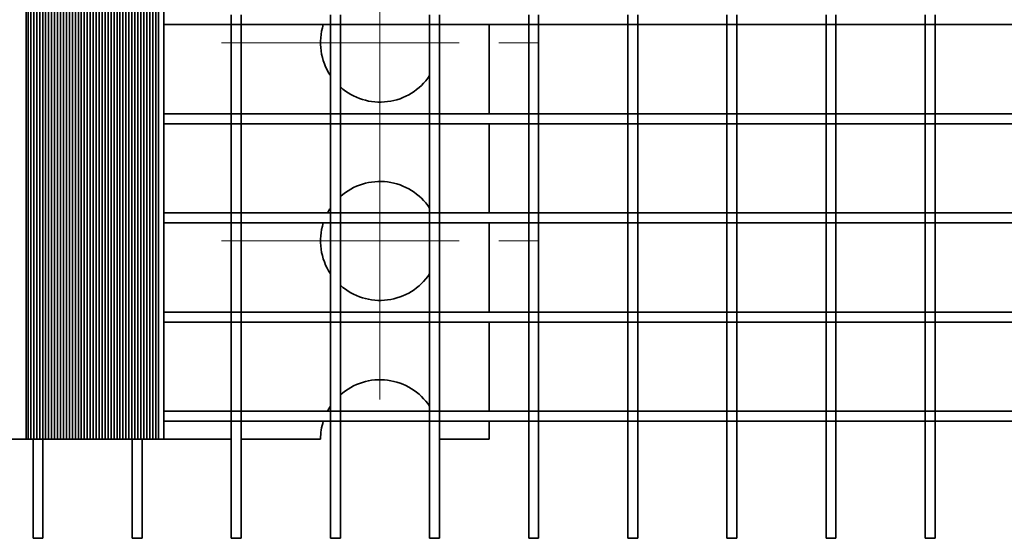
# Model space of a CAD drawing. Units: millimetres. Extents: x -227 to 31, y -304 to 24.
# Drawn here: x -100 to -50, y -149 to -123 of the extents above; entities that cross this region are included whole.
import ezdxf

# ---------------------------------------------------------------- set-up
doc = ezdxf.new("R2010")
doc.units = ezdxf.units.MM
doc.linetypes.add('Linia punktowa', pattern=[18, 12, -2, 2, -2])
doc.layers.get('0').update_dxf_attribs({"lineweight": 35})
doc.layers.add('Linia ciągła gruba', color=7, linetype='Continuous', lineweight=35)
doc.layers.add('Linia środkowa', color=1, linetype='Linia punktowa', lineweight=18)

# ---------------------------------------------------------------- blocks, each defined once
blk = doc.blocks.new('*X19')
for p, q in [((13.6, -179.75), (17, -179.75)), ((17, -179.75), (17.5, -179.75)), ((17.5, -179.75), (22, -179.75)), ((22, -179.75), (22.5, -179.75)), ((22.5, -179.75), (27, -179.75)), ((27, -179.75), (27.5, -179.75)), ((27.5, -179.75), (32, -179.75)), ((32, -179.75), (32.5, -179.75)), ((32.5, -179.75), (37, -179.75)), ((37, -179.75), (37.5, -179.75)), ((37.5, -179.75), (42, -179.75)), ((42, -179.75), (42.5, -179.75)), ((42.5, -179.75), (47, -179.75)), ((47, -179.75), (47.5, -179.75)), ((47.5, -179.75), (52, -179.75)), ((52, -179.75), (52.5, -179.75)), ((52.5, -179.75), (57, -179.75)), ((13.6, -184.25), (17, -184.25)), ((17, -184.25), (17.5, -184.25)), ((17.5, -184.25), (22, -184.25)), ((22, -184.25), (22.5, -184.25)), ((22.5, -184.25), (27, -184.25)), ((27, -184.25), (27.5, -184.25)), ((27.5, -184.25), (32, -184.25)), ((32, -184.25), (32.5, -184.25)), ((32.5, -184.25), (37, -184.25)), ((37, -184.25), (37.5, -184.25)), ((37.5, -184.25), (42, -184.25)), ((42, -184.25), (42.5, -184.25)), ((42.5, -184.25), (47, -184.25)), ((47, -184.25), (47.5, -184.25)), ((47.5, -184.25), (52, -184.25)), ((52, -184.25), (52.5, -184.25)), ((52.5, -184.25), (57, -184.25)), ((13.6, -184.75), (17, -184.75)), ((17, -184.75), (17.5, -184.75)), ((17.5, -184.75), (22, -184.75)), ((22, -184.75), (22.5, -184.75)), ((22.5, -184.75), (27, -184.75)), ((27, -184.75), (27.5, -184.75)), ((27.5, -184.75), (32, -184.75)), ((32, -184.75), (32.5, -184.75)), ((32.5, -184.75), (37, -184.75)), ((37, -184.75), (37.5, -184.75)), ((37.5, -184.75), (42, -184.75)), ((42, -184.75), (42.5, -184.75)), ((42.5, -184.75), (47, -184.75)), ((47, -184.75), (47.5, -184.75)), ((47.5, -184.75), (52, -184.75)), ((52, -184.75), (52.5, -184.75)), ((52.5, -184.75), (57, -184.75)), ((13.6, -189.25), (17, -189.25)), ((17, -189.25), (17.5, -189.25)), ((17.5, -189.25), (22, -189.25)), ((22, -189.25), (22.5, -189.25)), ((22.5, -189.25), (27, -189.25)), ((27, -189.25), (27.5, -189.25)), ((27.5, -189.25), (32, -189.25)), ((32, -189.25), (32.5, -189.25)), ((32.5, -189.25), (37, -189.25)), ((37, -189.25), (37.5, -189.25)), ((37.5, -189.25), (42, -189.25)), ((42, -189.25), (42.5, -189.25)), ((42.5, -189.25), (47, -189.25)), ((47, -189.25), (47.5, -189.25)), ((47.5, -189.25), (52, -189.25)), ((52, -189.25), (52.5, -189.25)), ((52.5, -189.25), (57, -189.25)), ((13.6, -189.75), (17, -189.75)), ((17, -189.75), (17.5, -189.75)), ((17.5, -189.75), (22, -189.75)), ((22, -189.75), (22.5, -189.75)), ((22.5, -189.75), (27, -189.75)), ((27, -189.75), (27.5, -189.75)), ((27.5, -189.75), (32, -189.75)), ((32, -189.75), (32.5, -189.75)), ((32.5, -189.75), (37, -189.75)), ((37, -189.75), (37.5, -189.75)), ((37.5, -189.75), (42, -189.75)), ((42, -189.75), (42.5, -189.75)), ((42.5, -189.75), (47, -189.75)), ((47, -189.75), (47.5, -189.75)), ((47.5, -189.75), (52, -189.75)), ((52, -189.75), (52.5, -189.75)), ((52.5, -189.75), (57, -189.75)), ((13.6, -194.25), (17, -194.25)), ((17, -194.25), (17.5, -194.25)), ((17.5, -194.25), (22, -194.25)), ((22, -194.25), (22.5, -194.25)), ((22.5, -194.25), (27, -194.25)), ((27, -194.25), (27.5, -194.25)), ((27.5, -194.25), (32, -194.25)), ((32, -194.25), (32.5, -194.25)), ((32.5, -194.25), (37, -194.25)), ((37, -194.25), (37.5, -194.25)), ((37.5, -194.25), (42, -194.25)), ((42, -194.25), (42.5, -194.25)), ((42.5, -194.25), (47, -194.25)), ((47, -194.25), (47.5, -194.25)), ((47.5, -194.25), (52, -194.25)), ((52, -194.25), (52.5, -194.25)), ((52.5, -194.25), (57, -194.25)), ((13.6, -194.75), (17, -194.75)), ((17, -194.75), (17.5, -194.75)), ((17.5, -194.75), (22, -194.75)), ((22, -194.75), (22.5, -194.75)), ((22.5, -194.75), (27, -194.75)), ((27, -194.75), (27.5, -194.75)), ((27.5, -194.75), (32, -194.75)), ((32, -194.75), (32.5, -194.75)), ((32.5, -194.75), (37, -194.75)), ((37, -194.75), (37.5, -194.75)), ((37.5, -194.75), (42, -194.75)), ((42, -194.75), (42.5, -194.75)), ((42.5, -194.75), (47, -194.75)), ((47, -194.75), (47.5, -194.75)), ((47.5, -194.75), (52, -194.75)), ((52, -194.75), (52.5, -194.75)), ((52.5, -194.75), (57, -194.75)), ((13.6, -199.25), (17, -199.25)), ((17, -199.25), (17.5, -199.25)), ((17.5, -199.25), (22, -199.25)), ((22, -199.25), (22.5, -199.25)), ((22.5, -199.25), (27, -199.25)), ((27, -199.25), (27.5, -199.25)), ((27.5, -199.25), (32, -199.25)), ((32, -199.25), (32.5, -199.25)), ((32.5, -199.25), (37, -199.25)), ((37, -199.25), (37.5, -199.25)), ((37.5, -199.25), (42, -199.25)), ((42, -199.25), (42.5, -199.25)), ((42.5, -199.25), (47, -199.25)), ((47, -199.25), (47.5, -199.25)), ((47.5, -199.25), (52, -199.25)), ((52, -199.25), (52.5, -199.25)), ((52.5, -199.25), (57, -199.25)), ((13.6, -199.75), (17, -199.75)), ((17, -199.75), (17.5, -199.75)), ((17.5, -199.75), (22, -199.75)), ((22, -199.75), (22.5, -199.75)), ((22.5, -199.75), (27, -199.75)), ((27, -199.75), (27.5, -199.75)), ((27.5, -199.75), (32, -199.75)), ((32, -199.75), (32.5, -199.75)), ((32.5, -199.75), (37, -199.75)), ((37, -199.75), (37.5, -199.75)), ((37.5, -199.75), (42, -199.75)), ((42, -199.75), (42.5, -199.75)), ((42.5, -199.75), (47, -199.75)), ((47, -199.75), (47.5, -199.75)), ((47.5, -199.75), (52, -199.75)), ((52, -199.75), (52.5, -199.75)), ((52.5, -199.75), (57, -199.75))]:
    blk.add_line(p, q)
blk = doc.blocks.new('*X20')
for p, q in [((17, -179.75), (17, -179.25)), ((17.5, -179.75), (17.5, -179.25)), ((22, -179.75), (22, -179.25)), ((22.5, -179.75), (22.5, -179.25)), ((27, -179.75), (27, -179.25)), ((27.5, -179.75), (27.5, -179.25)), ((32, -179.75), (32, -179.25)), ((32.5, -179.75), (32.5, -179.25)), ((37, -179.75), (37, -179.25)), ((37.5, -179.75), (37.5, -179.25)), ((42, -179.75), (42, -179.25)), ((42.5, -179.75), (42.5, -179.25)), ((47, -179.75), (47, -179.25)), ((47.5, -179.75), (47.5, -179.25)), ((52, -179.75), (52, -179.25)), ((52.5, -179.75), (52.5, -179.25)), ((17, -184.25), (17, -179.75)), ((17.5, -184.25), (17.5, -179.75)), ((22, -184.25), (22, -179.75)), ((22.5, -184.25), (22.5, -179.75)), ((27, -184.25), (27, -179.75)), ((27.5, -184.25), (27.5, -179.75)), ((32, -184.25), (32, -179.75)), ((32.5, -184.25), (32.5, -179.75)), ((37, -184.25), (37, -179.75)), ((37.5, -184.25), (37.5, -179.75)), ((42, -184.25), (42, -179.75)), ((42.5, -184.25), (42.5, -179.75)), ((47, -184.25), (47, -179.75)), ((47.5, -184.25), (47.5, -179.75)), ((52, -184.25), (52, -179.75)), ((52.5, -184.25), (52.5, -179.75)), ((17, -184.75), (17, -184.25)), ((17.5, -184.75), (17.5, -184.25)), ((22, -184.75), (22, -184.25)), ((22.5, -184.75), (22.5, -184.25)), ((27, -184.75), (27, -184.25)), ((27.5, -184.75), (27.5, -184.25)), ((32, -184.75), (32, -184.25)), ((32.5, -184.75), (32.5, -184.25)), ((37, -184.75), (37, -184.25)), ((37.5, -184.75), (37.5, -184.25)), ((42, -184.75), (42, -184.25)), ((42.5, -184.75), (42.5, -184.25)), ((47, -184.75), (47, -184.25)), ((47.5, -184.75), (47.5, -184.25)), ((52, -184.75), (52, -184.25)), ((52.5, -184.75), (52.5, -184.25)), ((17, -189.25), (17, -184.75)), ((17.5, -189.25), (17.5, -184.75)), ((22, -189.25), (22, -184.75)), ((22.5, -189.25), (22.5, -184.75)), ((27, -189.25), (27, -184.75)), ((27.5, -189.25), (27.5, -184.75)), ((32, -189.25), (32, -184.75)), ((32.5, -189.25), (32.5, -184.75)), ((37, -189.25), (37, -184.75)), ((37.5, -189.25), (37.5, -184.75)), ((42, -189.25), (42, -184.75)), ((42.5, -189.25), (42.5, -184.75)), ((47, -189.25), (47, -184.75)), ((47.5, -189.25), (47.5, -184.75)), ((52, -189.25), (52, -184.75)), ((52.5, -189.25), (52.5, -184.75)), ((17, -189.75), (17, -189.25)), ((17.5, -189.75), (17.5, -189.25)), ((22, -189.75), (22, -189.25)), ((22.5, -189.75), (22.5, -189.25)), ((27, -189.75), (27, -189.25)), ((27.5, -189.75), (27.5, -189.25)), ((32, -189.75), (32, -189.25)), ((32.5, -189.75), (32.5, -189.25)), ((37, -189.75), (37, -189.25)), ((37.5, -189.75), (37.5, -189.25)), ((42, -189.75), (42, -189.25)), ((42.5, -189.75), (42.5, -189.25)), ((47, -189.75), (47, -189.25)), ((47.5, -189.75), (47.5, -189.25)), ((52, -189.75), (52, -189.25)), ((52.5, -189.75), (52.5, -189.25)), ((17, -194.25), (17, -189.75)), ((17.5, -194.25), (17.5, -189.75)), ((22, -194.25), (22, -189.75)), ((22.5, -194.25), (22.5, -189.75)), ((27, -194.25), (27, -189.75)), ((27.5, -194.25), (27.5, -189.75)), ((32, -194.25), (32, -189.75)), ((32.5, -194.25), (32.5, -189.75)), ((37, -194.25), (37, -189.75)), ((37.5, -194.25), (37.5, -189.75)), ((42, -194.25), (42, -189.75)), ((42.5, -194.25), (42.5, -189.75)), ((47, -194.25), (47, -189.75)), ((47.5, -194.25), (47.5, -189.75)), ((52, -194.25), (52, -189.75)), ((52.5, -194.25), (52.5, -189.75)), ((17, -194.75), (17, -194.25)), ((17.5, -194.75), (17.5, -194.25)), ((22, -194.75), (22, -194.25)), ((22.5, -194.75), (22.5, -194.25)), ((27, -194.75), (27, -194.25)), ((27.5, -194.75), (27.5, -194.25)), ((32, -194.75), (32, -194.25)), ((32.5, -194.75), (32.5, -194.25)), ((37, -194.75), (37, -194.25)), ((37.5, -194.75), (37.5, -194.25)), ((42, -194.75), (42, -194.25)), ((42.5, -194.75), (42.5, -194.25)), ((47, -194.75), (47, -194.25)), ((47.5, -194.75), (47.5, -194.25)), ((52, -194.75), (52, -194.25)), ((52.5, -194.75), (52.5, -194.25)), ((17, -199.25), (17, -194.75)), ((17.5, -199.25), (17.5, -194.75)), ((22, -199.25), (22, -194.75)), ((22.5, -199.25), (22.5, -194.75)), ((27, -199.25), (27, -194.75)), ((27.5, -199.25), (27.5, -194.75)), ((32, -199.25), (32, -194.75)), ((32.5, -199.25), (32.5, -194.75)), ((37, -199.25), (37, -194.75)), ((37.5, -199.25), (37.5, -194.75)), ((42, -199.25), (42, -194.75)), ((42.5, -199.25), (42.5, -194.75)), ((47, -199.25), (47, -194.75)), ((47.5, -199.25), (47.5, -194.75)), ((52, -199.25), (52, -194.75)), ((52.5, -199.25), (52.5, -194.75)), ((17, -199.75), (17, -199.25)), ((17.5, -199.75), (17.5, -199.25)), ((22, -199.75), (22, -199.25)), ((22.5, -199.75), (22.5, -199.25)), ((27, -199.75), (27, -199.25)), ((27.5, -199.75), (27.5, -199.25)), ((32, -199.75), (32, -199.25)), ((32.5, -199.75), (32.5, -199.25)), ((37, -199.75), (37, -199.25)), ((37.5, -199.75), (37.5, -199.25)), ((42, -199.75), (42, -199.25)), ((42.5, -199.75), (42.5, -199.25)), ((47, -199.75), (47, -199.25)), ((47.5, -199.75), (47.5, -199.25)), ((52, -199.75), (52, -199.25)), ((52.5, -199.75), (52.5, -199.25)), ((17, -205.659), (17, -199.75)), ((17.5, -205.659), (17.5, -199.75)), ((22, -205.659), (22, -199.75)), ((22.5, -205.659), (22.5, -199.75)), ((27, -205.659), (27, -199.75)), ((27.5, -205.659), (27.5, -199.75)), ((32, -205.659), (32, -199.75)), ((32.5, -205.659), (32.5, -199.75)), ((37, -205.659), (37, -199.75)), ((37.5, -205.659), (37.5, -199.75)), ((42, -205.659), (42, -199.75)), ((42.5, -205.659), (42.5, -199.75)), ((47, -205.659), (47, -199.75)), ((47.5, -205.659), (47.5, -199.75)), ((52, -205.659), (52, -199.75)), ((52.5, -205.659), (52.5, -199.75)), ((7, -205.659), (7, -200.659)), ((7.5, -205.659), (7.5, -200.659)), ((12, -205.659), (12, -200.659)), ((12.5, -205.659), (12.5, -200.659)), ((7, -205.659), (7.5, -205.659)), ((12, -205.659), (12.5, -205.659)), ((17, -205.659), (17.5, -205.659)), ((22, -205.659), (22.5, -205.659)), ((27, -205.659), (27.5, -205.659)), ((32, -205.659), (32.5, -205.659)), ((37, -205.659), (37.5, -205.659)), ((42, -205.659), (42.5, -205.659)), ((47, -205.659), (47.5, -205.659)), ((52, -205.659), (52.5, -205.659))]:
    blk.add_line(p, q)
blk = doc.blocks.new('*X21')
for p, q in [((13.6, -179.75), (17, -179.75)), ((17, -179.75), (17.5, -179.75)), ((17.5, -179.75), (22, -179.75)), ((22, -179.75), (22.5, -179.75)), ((22.5, -179.75), (27, -179.75)), ((27, -179.75), (27.5, -179.75)), ((27.5, -179.75), (32, -179.75)), ((32, -179.75), (32.5, -179.75)), ((32.5, -179.75), (37, -179.75)), ((37, -179.75), (37.5, -179.75)), ((37.5, -179.75), (42, -179.75)), ((42, -179.75), (42.5, -179.75)), ((42.5, -179.75), (47, -179.75)), ((47, -179.75), (47.5, -179.75)), ((47.5, -179.75), (52, -179.75)), ((52, -179.75), (52.5, -179.75)), ((52.5, -179.75), (57, -179.75)), ((13.6, -184.25), (17, -184.25)), ((17, -184.25), (17.5, -184.25)), ((17.5, -184.25), (22, -184.25)), ((22, -184.25), (22.5, -184.25)), ((22.5, -184.25), (27, -184.25)), ((27, -184.25), (27.5, -184.25)), ((27.5, -184.25), (32, -184.25)), ((32, -184.25), (32.5, -184.25)), ((32.5, -184.25), (37, -184.25)), ((37, -184.25), (37.5, -184.25)), ((37.5, -184.25), (42, -184.25)), ((42, -184.25), (42.5, -184.25)), ((42.5, -184.25), (47, -184.25)), ((47, -184.25), (47.5, -184.25)), ((47.5, -184.25), (52, -184.25)), ((52, -184.25), (52.5, -184.25)), ((52.5, -184.25), (57, -184.25)), ((13.6, -184.75), (17, -184.75)), ((17, -184.75), (17.5, -184.75)), ((17.5, -184.75), (22, -184.75)), ((22, -184.75), (22.5, -184.75)), ((22.5, -184.75), (27, -184.75)), ((27, -184.75), (27.5, -184.75)), ((27.5, -184.75), (32, -184.75)), ((32, -184.75), (32.5, -184.75)), ((32.5, -184.75), (37, -184.75)), ((37, -184.75), (37.5, -184.75)), ((37.5, -184.75), (42, -184.75)), ((42, -184.75), (42.5, -184.75)), ((42.5, -184.75), (47, -184.75)), ((47, -184.75), (47.5, -184.75)), ((47.5, -184.75), (52, -184.75)), ((52, -184.75), (52.5, -184.75)), ((52.5, -184.75), (57, -184.75)), ((13.6, -189.25), (17, -189.25)), ((17, -189.25), (17.5, -189.25)), ((17.5, -189.25), (22, -189.25)), ((22, -189.25), (22.5, -189.25)), ((22.5, -189.25), (27, -189.25)), ((27, -189.25), (27.5, -189.25)), ((27.5, -189.25), (32, -189.25)), ((32, -189.25), (32.5, -189.25)), ((32.5, -189.25), (37, -189.25)), ((37, -189.25), (37.5, -189.25)), ((37.5, -189.25), (42, -189.25)), ((42, -189.25), (42.5, -189.25)), ((42.5, -189.25), (47, -189.25)), ((47, -189.25), (47.5, -189.25)), ((47.5, -189.25), (52, -189.25)), ((52, -189.25), (52.5, -189.25)), ((52.5, -189.25), (57, -189.25)), ((13.6, -189.75), (17, -189.75)), ((17, -189.75), (17.5, -189.75)), ((17.5, -189.75), (22, -189.75)), ((22, -189.75), (22.5, -189.75)), ((22.5, -189.75), (27, -189.75)), ((27, -189.75), (27.5, -189.75)), ((27.5, -189.75), (32, -189.75)), ((32, -189.75), (32.5, -189.75)), ((32.5, -189.75), (37, -189.75)), ((37, -189.75), (37.5, -189.75)), ((37.5, -189.75), (42, -189.75)), ((42, -189.75), (42.5, -189.75)), ((42.5, -189.75), (47, -189.75)), ((47, -189.75), (47.5, -189.75)), ((47.5, -189.75), (52, -189.75)), ((52, -189.75), (52.5, -189.75)), ((52.5, -189.75), (57, -189.75)), ((13.6, -194.25), (17, -194.25)), ((17, -194.25), (17.5, -194.25)), ((17.5, -194.25), (22, -194.25)), ((22, -194.25), (22.5, -194.25)), ((22.5, -194.25), (27, -194.25)), ((27, -194.25), (27.5, -194.25)), ((27.5, -194.25), (32, -194.25)), ((32, -194.25), (32.5, -194.25)), ((32.5, -194.25), (37, -194.25)), ((37, -194.25), (37.5, -194.25)), ((37.5, -194.25), (42, -194.25)), ((42, -194.25), (42.5, -194.25)), ((42.5, -194.25), (47, -194.25)), ((47, -194.25), (47.5, -194.25)), ((47.5, -194.25), (52, -194.25)), ((52, -194.25), (52.5, -194.25)), ((52.5, -194.25), (57, -194.25)), ((13.6, -194.75), (17, -194.75)), ((17, -194.75), (17.5, -194.75)), ((17.5, -194.75), (22, -194.75)), ((22, -194.75), (22.5, -194.75)), ((22.5, -194.75), (27, -194.75)), ((27, -194.75), (27.5, -194.75)), ((27.5, -194.75), (32, -194.75)), ((32, -194.75), (32.5, -194.75)), ((32.5, -194.75), (37, -194.75)), ((37, -194.75), (37.5, -194.75)), ((37.5, -194.75), (42, -194.75)), ((42, -194.75), (42.5, -194.75)), ((42.5, -194.75), (47, -194.75)), ((47, -194.75), (47.5, -194.75)), ((47.5, -194.75), (52, -194.75)), ((52, -194.75), (52.5, -194.75)), ((52.5, -194.75), (57, -194.75)), ((13.6, -199.25), (17, -199.25)), ((17, -199.25), (17.5, -199.25)), ((17.5, -199.25), (22, -199.25)), ((22, -199.25), (22.5, -199.25)), ((22.5, -199.25), (27, -199.25)), ((27, -199.25), (27.5, -199.25)), ((27.5, -199.25), (32, -199.25)), ((32, -199.25), (32.5, -199.25)), ((32.5, -199.25), (37, -199.25)), ((37, -199.25), (37.5, -199.25)), ((37.5, -199.25), (42, -199.25)), ((42, -199.25), (42.5, -199.25)), ((42.5, -199.25), (47, -199.25)), ((47, -199.25), (47.5, -199.25)), ((47.5, -199.25), (52, -199.25)), ((52, -199.25), (52.5, -199.25)), ((52.5, -199.25), (57, -199.25)), ((13.6, -199.75), (17, -199.75)), ((17, -199.75), (17.5, -199.75)), ((17.5, -199.75), (22, -199.75)), ((22, -199.75), (22.5, -199.75)), ((22.5, -199.75), (27, -199.75)), ((27, -199.75), (27.5, -199.75)), ((27.5, -199.75), (32, -199.75)), ((32, -199.75), (32.5, -199.75)), ((32.5, -199.75), (37, -199.75)), ((37, -199.75), (37.5, -199.75)), ((37.5, -199.75), (42, -199.75)), ((42, -199.75), (42.5, -199.75)), ((42.5, -199.75), (47, -199.75)), ((47, -199.75), (47.5, -199.75)), ((47.5, -199.75), (52, -199.75)), ((52, -199.75), (52.5, -199.75)), ((52.5, -199.75), (57, -199.75))]:
    blk.add_line(p, q)
blk = doc.blocks.new('*X22')
for p, q in [((17, -179.75), (17, -179.25)), ((17.5, -179.75), (17.5, -179.25)), ((22, -179.75), (22, -179.25)), ((22.5, -179.75), (22.5, -179.25)), ((27, -179.75), (27, -179.25)), ((27.5, -179.75), (27.5, -179.25)), ((32, -179.75), (32, -179.25)), ((32.5, -179.75), (32.5, -179.25)), ((37, -179.75), (37, -179.25)), ((37.5, -179.75), (37.5, -179.25)), ((42, -179.75), (42, -179.25)), ((42.5, -179.75), (42.5, -179.25)), ((47, -179.75), (47, -179.25)), ((47.5, -179.75), (47.5, -179.25)), ((52, -179.75), (52, -179.25)), ((52.5, -179.75), (52.5, -179.25)), ((17, -184.25), (17, -179.75)), ((17.5, -184.25), (17.5, -179.75)), ((22, -184.25), (22, -179.75)), ((22.5, -184.25), (22.5, -179.75)), ((27, -184.25), (27, -179.75)), ((27.5, -184.25), (27.5, -179.75)), ((32, -184.25), (32, -179.75)), ((32.5, -184.25), (32.5, -179.75)), ((37, -184.25), (37, -179.75)), ((37.5, -184.25), (37.5, -179.75)), ((42, -184.25), (42, -179.75)), ((42.5, -184.25), (42.5, -179.75)), ((47, -184.25), (47, -179.75)), ((47.5, -184.25), (47.5, -179.75)), ((52, -184.25), (52, -179.75)), ((52.5, -184.25), (52.5, -179.75)), ((17, -184.75), (17, -184.25)), ((17.5, -184.75), (17.5, -184.25)), ((22, -184.75), (22, -184.25)), ((22.5, -184.75), (22.5, -184.25)), ((27, -184.75), (27, -184.25)), ((27.5, -184.75), (27.5, -184.25)), ((32, -184.75), (32, -184.25)), ((32.5, -184.75), (32.5, -184.25)), ((37, -184.75), (37, -184.25)), ((37.5, -184.75), (37.5, -184.25)), ((42, -184.75), (42, -184.25)), ((42.5, -184.75), (42.5, -184.25)), ((47, -184.75), (47, -184.25)), ((47.5, -184.75), (47.5, -184.25)), ((52, -184.75), (52, -184.25)), ((52.5, -184.75), (52.5, -184.25)), ((17, -189.25), (17, -184.75)), ((17.5, -189.25), (17.5, -184.75)), ((22, -189.25), (22, -184.75)), ((22.5, -189.25), (22.5, -184.75)), ((27, -189.25), (27, -184.75)), ((27.5, -189.25), (27.5, -184.75)), ((32, -189.25), (32, -184.75)), ((32.5, -189.25), (32.5, -184.75)), ((37, -189.25), (37, -184.75)), ((37.5, -189.25), (37.5, -184.75)), ((42, -189.25), (42, -184.75)), ((42.5, -189.25), (42.5, -184.75)), ((47, -189.25), (47, -184.75)), ((47.5, -189.25), (47.5, -184.75)), ((52, -189.25), (52, -184.75)), ((52.5, -189.25), (52.5, -184.75)), ((17, -189.75), (17, -189.25)), ((17.5, -189.75), (17.5, -189.25)), ((22, -189.75), (22, -189.25)), ((22.5, -189.75), (22.5, -189.25)), ((27, -189.75), (27, -189.25)), ((27.5, -189.75), (27.5, -189.25)), ((32, -189.75), (32, -189.25)), ((32.5, -189.75), (32.5, -189.25)), ((37, -189.75), (37, -189.25)), ((37.5, -189.75), (37.5, -189.25)), ((42, -189.75), (42, -189.25)), ((42.5, -189.75), (42.5, -189.25)), ((47, -189.75), (47, -189.25)), ((47.5, -189.75), (47.5, -189.25)), ((52, -189.75), (52, -189.25)), ((52.5, -189.75), (52.5, -189.25)), ((17, -194.25), (17, -189.75)), ((17.5, -194.25), (17.5, -189.75)), ((22, -194.25), (22, -189.75)), ((22.5, -194.25), (22.5, -189.75)), ((27, -194.25), (27, -189.75)), ((27.5, -194.25), (27.5, -189.75)), ((32, -194.25), (32, -189.75)), ((32.5, -194.25), (32.5, -189.75)), ((37, -194.25), (37, -189.75)), ((37.5, -194.25), (37.5, -189.75)), ((42, -194.25), (42, -189.75)), ((42.5, -194.25), (42.5, -189.75)), ((47, -194.25), (47, -189.75)), ((47.5, -194.25), (47.5, -189.75)), ((52, -194.25), (52, -189.75)), ((52.5, -194.25), (52.5, -189.75)), ((17, -194.75), (17, -194.25)), ((17.5, -194.75), (17.5, -194.25)), ((22, -194.75), (22, -194.25)), ((22.5, -194.75), (22.5, -194.25)), ((27, -194.75), (27, -194.25)), ((27.5, -194.75), (27.5, -194.25)), ((32, -194.75), (32, -194.25)), ((32.5, -194.75), (32.5, -194.25)), ((37, -194.75), (37, -194.25)), ((37.5, -194.75), (37.5, -194.25)), ((42, -194.75), (42, -194.25)), ((42.5, -194.75), (42.5, -194.25)), ((47, -194.75), (47, -194.25)), ((47.5, -194.75), (47.5, -194.25)), ((52, -194.75), (52, -194.25)), ((52.5, -194.75), (52.5, -194.25)), ((17, -199.25), (17, -194.75)), ((17.5, -199.25), (17.5, -194.75)), ((22, -199.25), (22, -194.75)), ((22.5, -199.25), (22.5, -194.75)), ((27, -199.25), (27, -194.75)), ((27.5, -199.25), (27.5, -194.75)), ((32, -199.25), (32, -194.75)), ((32.5, -199.25), (32.5, -194.75)), ((37, -199.25), (37, -194.75)), ((37.5, -199.25), (37.5, -194.75)), ((42, -199.25), (42, -194.75)), ((42.5, -199.25), (42.5, -194.75)), ((47, -199.25), (47, -194.75)), ((47.5, -199.25), (47.5, -194.75)), ((52, -199.25), (52, -194.75)), ((52.5, -199.25), (52.5, -194.75)), ((17, -199.75), (17, -199.25)), ((17.5, -199.75), (17.5, -199.25)), ((22, -199.75), (22, -199.25)), ((22.5, -199.75), (22.5, -199.25)), ((27, -199.75), (27, -199.25)), ((27.5, -199.75), (27.5, -199.25)), ((32, -199.75), (32, -199.25)), ((32.5, -199.75), (32.5, -199.25)), ((37, -199.75), (37, -199.25)), ((37.5, -199.75), (37.5, -199.25)), ((42, -199.75), (42, -199.25)), ((42.5, -199.75), (42.5, -199.25)), ((47, -199.75), (47, -199.25)), ((47.5, -199.75), (47.5, -199.25)), ((52, -199.75), (52, -199.25)), ((52.5, -199.75), (52.5, -199.25)), ((17, -205.659), (17, -199.75)), ((17.5, -205.659), (17.5, -199.75)), ((22, -205.659), (22, -199.75)), ((22.5, -205.659), (22.5, -199.75)), ((27, -205.659), (27, -199.75)), ((27.5, -205.659), (27.5, -199.75)), ((32, -205.659), (32, -199.75)), ((32.5, -205.659), (32.5, -199.75)), ((37, -205.659), (37, -199.75)), ((37.5, -205.659), (37.5, -199.75)), ((42, -205.659), (42, -199.75)), ((42.5, -205.659), (42.5, -199.75)), ((47, -205.659), (47, -199.75)), ((47.5, -205.659), (47.5, -199.75)), ((52, -205.659), (52, -199.75)), ((52.5, -205.659), (52.5, -199.75)), ((7, -205.659), (7, -200.659)), ((7.5, -205.659), (7.5, -200.659)), ((12, -205.659), (12, -200.659)), ((12.5, -205.659), (12.5, -200.659)), ((7, -205.659), (7.5, -205.659)), ((12, -205.659), (12.5, -205.659)), ((17, -205.659), (17.5, -205.659)), ((22, -205.659), (22.5, -205.659)), ((27, -205.659), (27.5, -205.659)), ((32, -205.659), (32.5, -205.659)), ((37, -205.659), (37.5, -205.659)), ((42, -205.659), (42.5, -205.659)), ((47, -205.659), (47.5, -205.659)), ((52, -205.659), (52.5, -205.659))]:
    blk.add_line(p, q)
blk = doc.blocks.new('*X25')
for p, q in [((6.65, -200.659), (6.65, -105.659)), ((6.745, -200.659), (6.745, -105.659)), ((6.884, -200.659), (6.884, -105.659)), ((7.034, -200.659), (7.034, -105.659)), ((7.184, -200.659), (7.184, -105.659)), ((7.334, -200.659), (7.334, -105.659)), ((7.484, -200.659), (7.484, -105.659)), ((7.634, -200.659), (7.634, -105.659)), ((7.784, -200.659), (7.784, -105.659)), ((7.934, -200.659), (7.934, -105.659)), ((8.084, -200.659), (8.084, -105.659)), ((8.234, -200.659), (8.234, -105.659)), ((8.384, -200.659), (8.384, -105.659)), ((8.534, -200.659), (8.534, -105.659)), ((8.684, -200.659), (8.684, -105.659)), ((8.834, -200.659), (8.834, -105.659)), ((8.984, -200.659), (8.984, -105.659)), ((9.134, -200.659), (9.134, -105.659)), ((9.284, -200.659), (9.284, -105.659)), ((9.434, -200.659), (9.434, -105.659)), ((9.584, -200.659), (9.584, -105.659)), ((9.734, -200.659), (9.734, -105.659)), ((9.884, -200.659), (9.884, -105.659)), ((10.034, -200.659), (10.034, -105.659)), ((10.184, -200.659), (10.184, -105.659)), ((10.334, -200.659), (10.334, -105.659)), ((10.484, -200.659), (10.484, -105.659)), ((10.634, -200.659), (10.634, -105.659)), ((10.784, -200.659), (10.784, -105.659)), ((10.934, -200.659), (10.934, -105.659)), ((11.084, -200.659), (11.084, -105.659)), ((11.234, -200.659), (11.234, -105.659)), ((11.384, -200.659), (11.384, -105.659)), ((11.534, -200.659), (11.534, -105.659)), ((11.684, -200.659), (11.684, -105.659)), ((11.834, -200.659), (11.834, -105.659)), ((11.984, -200.659), (11.984, -105.659)), ((12.134, -200.659), (12.134, -105.659)), ((12.284, -200.659), (12.284, -105.659)), ((12.434, -200.659), (12.434, -105.659)), ((12.584, -200.659), (12.584, -105.659)), ((12.734, -200.659), (12.734, -105.659)), ((12.884, -200.659), (12.884, -105.659)), ((13.034, -200.659), (13.034, -105.659)), ((13.184, -200.659), (13.184, -105.659)), ((13.334, -200.659), (13.334, -105.659)), ((13.6, -200.659), (13.6, -105.659)), ((30, -184.25), (30, -179.75)), ((30, -189.25), (30, -184.75)), ((30, -194.25), (30, -189.75)), ((30, -199.25), (30, -194.75)), ((30, -200.659), (30, -199.75)), ((6.65, -200.659), (5.65, -200.659)), ((6.745, -200.659), (6.65, -200.659)), ((6.884, -200.659), (6.745, -200.659)), ((7.034, -200.659), (6.884, -200.659)), ((7.184, -200.659), (7.034, -200.659)), ((7.334, -200.659), (7.184, -200.659)), ((7.484, -200.659), (7.334, -200.659)), ((7.634, -200.659), (7.484, -200.659)), ((7.784, -200.659), (7.634, -200.659)), ((7.934, -200.659), (7.784, -200.659)), ((8.084, -200.659), (7.934, -200.659)), ((8.234, -200.659), (8.084, -200.659)), ((8.384, -200.659), (8.234, -200.659)), ((8.534, -200.659), (8.384, -200.659)), ((8.684, -200.659), (8.534, -200.659)), ((8.834, -200.659), (8.684, -200.659)), ((8.984, -200.659), (8.834, -200.659)), ((9.134, -200.659), (8.984, -200.659)), ((9.284, -200.659), (9.134, -200.659)), ((9.434, -200.659), (9.284, -200.659)), ((9.584, -200.659), (9.434, -200.659)), ((9.734, -200.659), (9.584, -200.659)), ((9.884, -200.659), (9.734, -200.659)), ((10.034, -200.659), (9.884, -200.659)), ((10.184, -200.659), (10.034, -200.659)), ((10.334, -200.659), (10.184, -200.659)), ((10.484, -200.659), (10.334, -200.659)), ((10.634, -200.659), (10.484, -200.659)), ((10.784, -200.659), (10.634, -200.659)), ((10.934, -200.659), (10.784, -200.659)), ((11.084, -200.659), (10.934, -200.659)), ((11.234, -200.659), (11.084, -200.659)), ((11.384, -200.659), (11.234, -200.659)), ((11.534, -200.659), (11.384, -200.659)), ((11.684, -200.659), (11.534, -200.659)), ((11.834, -200.659), (11.684, -200.659)), ((11.984, -200.659), (11.834, -200.659)), ((12.134, -200.659), (11.984, -200.659)), ((12.284, -200.659), (12.134, -200.659)), ((12.434, -200.659), (12.284, -200.659)), ((12.584, -200.659), (12.434, -200.659)), ((12.734, -200.659), (12.584, -200.659)), ((12.884, -200.659), (12.734, -200.659)), ((13.034, -200.659), (12.884, -200.659)), ((13.184, -200.659), (13.034, -200.659)), ((13.334, -200.659), (13.184, -200.659)), ((13.6, -200.659), (13.334, -200.659)), ((17, -200.659), (13.6, -200.659)), ((21.5, -200.659), (17.5, -200.659)), ((29.5, -200.659), (27.5, -200.659)), ((30, -200.659), (29.5, -200.659))]:
    blk.add_line(p, q)
for centre, start, end in [((24.5, -180.659), 162.3684, 213.5566), ((24.5, -180.659), 228.1892, 326.442), ((24.5, -190.659), 33.558, 131.8108), ((24.5, -190.659), 146.4434, 151.9941), ((24.5, -190.659), 162.3684, 213.5566), ((24.5, -190.659), 228.1892, 326.442), ((24.5, -200.659), 33.558, 131.8108), ((24.5, -200.659), 146.4434, 151.9941), ((24.5, -200.659), 162.3684, 180)]:
    blk.add_arc(centre, 3, start, end)
blk = doc.blocks.new('*X18')
at = {"layer": 'Linia środkowa'}
for p, q in [((24.5, -188.659), (24.5, -172.659)), ((16.5, -180.659), (32.5, -180.659)), ((24.5, -198.659), (24.5, -182.659)), ((16.5, -190.659), (32.5, -190.659))]:
    blk.add_line(p, q, dxfattribs=at)
at = {"color": 0, "linetype": 'ByBlock'}
for name in ['*X25', '*X20', '*X22', '*X19', '*X21']:
    blk.add_blockref(name, (0, 0), dxfattribs=at)

msp = doc.modelspace()

# ---------------------------------------------------------------- block references
at = {"layer": 'Linia ciągła gruba'}
msp.add_blockref('*X18', (-106.287, 56.59), dxfattribs=at)

doc.saveas('drawing.dxf')
